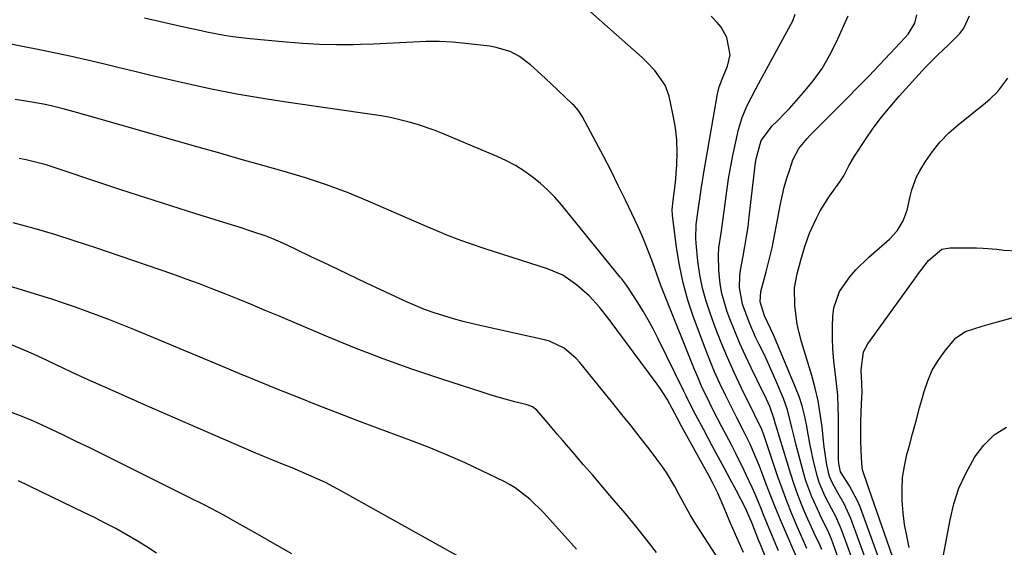
# Model space of a CAD drawing. Units: inches. Extents: x 1862609 to 1867879, y 426516 to 431837.
# Drawn here: x 1865487 to 1865744, y 429830 to 429967 of the extents above; entities that cross this region are included whole.
import ezdxf

# ---------------------------------------------------------------- set-up
doc = ezdxf.new("R2010")
doc.units = ezdxf.units.IN
doc.header["$MEASUREMENT"] = 0
doc.layers.add('7', color=7, linetype='Continuous')
doc.layers.add('8', color=7, linetype='Continuous')

msp = doc.modelspace()

# ---------------------------------------------------------------- linework, layer by layer
at = {"layer": '7', "color": 18}
for points in [[(1865690.56, 429825.03, 1862), (1865686.58, 429834.14, 1862), (1865685.28, 429837.18, 1862), (1865684.02, 429840.24, 1862), (1865682.8, 429843.31, 1862), (1865681.61, 429846.4, 1862), (1865680.38, 429849.69, 1862), (1865679.82, 429851.14, 1862), (1865678.65, 429854.01, 1862), (1865677.39, 429856.87, 1862), (1865676.05, 429859.62, 1862), (1865673.92, 429863.7, 1862), (1865672.54, 429866.44, 1862), (1865670.95, 429869.64, 1862), (1865669.53, 429872.64, 1862), (1865668.17, 429875.67, 1862), (1865666.9, 429878.73, 1862), (1865665.7, 429881.82, 1862), (1865662.69, 429889.91, 1862), (1865661.21, 429894.36, 1862), (1865659.94, 429898.87, 1862), (1865658.99, 429903.44, 1862), (1865658.24, 429908.07, 1862), (1865657.19, 429916.44, 1862), (1865657.12, 429917.9, 1862), (1865657.38, 429920.33, 1862), (1865657.95, 429925, 1862), (1865658.29, 429929.6, 1862), (1865658.4, 429932.84, 1862), (1865658.31, 429936.06, 1862), (1865657.94, 429939.26, 1862), (1865657.39, 429942.45, 1862), (1865656.29, 429947.43, 1862), (1865655.28, 429950.35, 1862), (1865652.62, 429954.17, 1862), (1865650.46, 429956.44, 1862), (1865649.31, 429957.52, 1862), (1865628.41, 429976.14, 1862)], [(1865692.21, 429829.68, 1864), (1865689.69, 429835.42, 1864), (1865688.31, 429838.68, 1864), (1865686.99, 429841.96, 1864), (1865685.75, 429845.27, 1864), (1865684.57, 429848.6, 1864), (1865681.03, 429858.98, 1864), (1865680.85, 429859.5, 1864), (1865680.25, 429861.06, 1864), (1865679.1, 429863.48, 1864), (1865678.62, 429864.42, 1864), (1865678.39, 429864.89, 1864), (1865675.08, 429871.62, 1864), (1865673.25, 429875.48, 1864), (1865671.5, 429879.38, 1864), (1865669.87, 429883.32, 1864), (1865668.32, 429887.3, 1864), (1865667.06, 429890.67, 1864), (1865665.94, 429894.06, 1864), (1865665, 429897.49, 1864), (1865664.32, 429900.98, 1864), (1865663.83, 429904.51, 1864), (1865663.35, 429909.18, 1864), (1865663.26, 429910.41, 1864), (1865663.39, 429914.09, 1864), (1865663.87, 429917.76, 1864), (1865664.39, 429921.38, 1864), (1865664.75, 429923.79, 1864), (1865665.53, 429928.62, 1864), (1865665.94, 429931.03, 1864), (1865668.93, 429948.07, 1864), (1865669.38, 429949.86, 1864), (1865670.5, 429952.76, 1864), (1865671.52, 429955.26, 1864), (1865672.2, 429958.25, 1864), (1865671.38, 429962.77, 1864), (1865669.85, 429965.45, 1864), (1865668.84, 429966.65, 1864), (1865667.24, 429968.28, 1864)], [(1865696.06, 429829.4, 1866), (1865695.56, 429830.64, 1866), (1865694.12, 429833.65, 1866), (1865693.84, 429834.26, 1866), (1865692.03, 429838.29, 1866), (1865690.9, 429840.94, 1866), (1865689.84, 429843.61, 1866), (1865688.88, 429846.32, 1866), (1865687.99, 429849.06, 1866), (1865684.18, 429861.55, 1866), (1865684.03, 429862.06, 1866), (1865683.59, 429863.6, 1866), (1865682.5, 429866.61, 1866), (1865681.66, 429868.58, 1866), (1865681.21, 429869.55, 1866), (1865680.74, 429870.51, 1866), (1865677.68, 429876.71, 1866), (1865676.18, 429879.86, 1866), (1865674.74, 429883.03, 1866), (1865673.41, 429886.25, 1866), (1865672.13, 429889.5, 1866), (1865671.45, 429891.32, 1866), (1865670.03, 429896.11, 1866), (1865669.6, 429898.56, 1866), (1865669.22, 429902.19, 1866), (1865669.15, 429906.05, 1866), (1865669.3, 429907.97, 1866), (1865669.83, 429911.8, 1866), (1865670.39, 429915.64, 1866), (1865670.65, 429917.56, 1866), (1865671.33, 429922.75, 1866), (1865671.81, 429925.98, 1866), (1865672.34, 429929.21, 1866), (1865672.97, 429932.41, 1866), (1865673.67, 429935.61, 1866), (1865674.42, 429938.82, 1866), (1865675.33, 429941.92, 1866), (1865676.58, 429944.89, 1866), (1865678.8, 429949.22, 1866), (1865679.57, 429950.65, 1866), (1865688.56, 429967.09, 1866), (1865689.12, 429968.83, 1866)], [(1865702.11, 429822.42, 1868), (1865698.6, 429832.07, 1868), (1865697.9, 429833.79, 1868), (1865696.66, 429836.28, 1868), (1865695.83, 429837.94, 1868), (1865695.43, 429838.77, 1868), (1865693.44, 429843.16, 1868), (1865691.93, 429847.33, 1868), (1865691.3, 429849.46, 1868), (1865689.43, 429856.58, 1868), (1865689.04, 429858.1, 1868), (1865688.3, 429861.17, 1868), (1865687.14, 429865.74, 1868), (1865686.62, 429867.23, 1868), (1865686.06, 429868.7, 1868), (1865684.11, 429873.39, 1868), (1865683.15, 429875.63, 1868), (1865681.11, 429880.07, 1868), (1865679.78, 429882.78, 1868), (1865678.84, 429884.71, 1868), (1865677.12, 429888.65, 1868), (1865675.42, 429893.28, 1868), (1865674.68, 429897.68, 1868), (1865674.73, 429900.67, 1868), (1865674.89, 429902.15, 1868), (1865675.57, 429905.79, 1868), (1865676.05, 429908.34, 1868), (1865676.49, 429910.91, 1868), (1865676.86, 429913.48, 1868), (1865677.19, 429916.06, 1868), (1865678.81, 429930.17, 1868), (1865678.94, 429931.15, 1868), (1865680.24, 429935.92, 1868), (1865683.25, 429939.85, 1868), (1865684.26, 429940.82, 1868), (1865686.81, 429943.38, 1868), (1865687.63, 429944.27, 1868), (1865691.34, 429948.41, 1868), (1865693.84, 429951.49, 1868), (1865696.14, 429954.69, 1868), (1865698.12, 429958.1, 1868), (1865699.9, 429961.64, 1868), (1865702.94, 429968.43, 1868)], [(1865709.27, 429822.05, 1872), (1865703.65, 429837.48, 1872), (1865701.92, 429841.32, 1872), (1865700.28, 429844.13, 1872), (1865698.87, 429846.67, 1872), (1865698.1, 429848.42, 1872), (1865697.39, 429851.47, 1872), (1865696.68, 429856.12, 1872), (1865696.5, 429857.68, 1872), (1865696.13, 429861.36, 1872), (1865695.68, 429864.75, 1872), (1865695.11, 429868.11, 1872), (1865694.34, 429871.43, 1872), (1865693.44, 429874.72, 1872), (1865690.77, 429883.49, 1872), (1865690.15, 429885.8, 1872), (1865689.64, 429888.12, 1872), (1865689.02, 429892.84, 1872), (1865688.99, 429897.58, 1872), (1865689.66, 429901.18, 1872), (1865690.64, 429904.75, 1872), (1865691.62, 429908.33, 1872), (1865692.9, 429911.81, 1872), (1865694.65, 429915.68, 1872), (1865695.68, 429917.65, 1872), (1865698.1, 429921.4, 1872), (1865700.8, 429925.13, 1872), (1865701.85, 429926.74, 1872), (1865703.15, 429929.31, 1872), (1865704.08, 429930.99, 1872), (1865704.59, 429931.8, 1872), (1865707.46, 429936.17, 1872), (1865709.49, 429939.1, 1872), (1865711.61, 429941.97, 1872), (1865713.87, 429944.73, 1872), (1865716.21, 429947.43, 1872), (1865723.11, 429955, 1872), (1865724.7, 429956.68, 1872), (1865726.35, 429958.3, 1872), (1865728.88, 429960.68, 1872), (1865732.02, 429963.8, 1872), (1865733.06, 429965.21, 1872), (1865734.5, 429968.4, 1872)], [(1865683.81, 429821.35, 1858), (1865680.09, 429830.73, 1858), (1865679.7, 429831.71, 1858), (1865678.55, 429834.66, 1858), (1865677.78, 429836.62, 1858), (1865676.16, 429840.14, 1858), (1865673.73, 429844.83, 1858), (1865672.2, 429847.75, 1858), (1865670.67, 429850.65, 1858), (1865669.12, 429853.55, 1858), (1865667.55, 429856.44, 1858), (1865665.22, 429860.72, 1858), (1865663.26, 429864.42, 1858), (1865661.38, 429868.16, 1858), (1865660.76, 429869.42, 1858), (1865660.14, 429870.67, 1858), (1865653.33, 429884.48, 1858), (1865652.12, 429886.85, 1858), (1865650.85, 429889.19, 1858), (1865649.51, 429891.49, 1858), (1865648.12, 429893.76, 1858), (1865645.73, 429897.5, 1858), (1865644.98, 429898.6, 1858), (1865644.16, 429899.65, 1858), (1865643.88, 429900, 1858), (1865643.6, 429900.34, 1858), (1865628.26, 429919.14, 1858), (1865626.52, 429921.13, 1858), (1865624.68, 429923.03, 1858), (1865622.72, 429924.79, 1858), (1865620.67, 429926.47, 1858), (1865618.51, 429927.99, 1858), (1865616.28, 429929.4, 1858), (1865613.95, 429930.63, 1858), (1865611.55, 429931.74, 1858), (1865597.3, 429937.73, 1858), (1865595.15, 429938.58, 1858), (1865590.79, 429940.08, 1858), (1865588.57, 429940.73, 1858), (1865584.07, 429941.8, 1858), (1865581.8, 429942.22, 1858), (1865579.52, 429942.59, 1858), (1865557.19, 429945.78, 1858), (1865550.47, 429946.83, 1858), (1865543.77, 429947.99, 1858), (1865537.1, 429949.31, 1858), (1865530.45, 429950.76, 1858), (1865525.48, 429951.9, 1858), (1865521.34, 429952.87, 1858), (1865517.2, 429953.85, 1858), (1865513.07, 429954.85, 1858), (1865508.94, 429955.87, 1858), (1865504.81, 429956.87, 1858), (1865500.67, 429957.82, 1858), (1865496.51, 429958.71, 1858), (1865492.34, 429959.56, 1858), (1865467.91, 429964.34, 1858)], [(1865712.86, 429821.82, 1874), (1865706.16, 429840.24, 1874), (1865705.55, 429841.74, 1874), (1865703.26, 429845.99, 1874), (1865700.93, 429849.67, 1874), (1865700.48, 429851.77, 1874), (1865700.39, 429852.96, 1874), (1865700.38, 429853.56, 1874), (1865700.43, 429863.63, 1874), (1865700.37, 429866.63, 1874), (1865700.23, 429869.62, 1874), (1865699.94, 429872.61, 1874), (1865699.57, 429875.58, 1874), (1865699.2, 429878.56, 1874), (1865698.95, 429881.54, 1874), (1865698.85, 429884.54, 1874), (1865698.86, 429887.53, 1874), (1865698.94, 429890.05, 1874), (1865699.22, 429892.34, 1874), (1865700.71, 429896.6, 1874), (1865703.39, 429900.42, 1874), (1865704.94, 429902.2, 1874), (1865708.31, 429905.5, 1874), (1865713.7, 429910.26, 1874), (1865715.68, 429912.4, 1874), (1865717.23, 429914.98, 1874), (1865718.32, 429917.81, 1874), (1865719.1, 429921.34, 1874), (1865719.49, 429923.1, 1874), (1865720.73, 429926.44, 1874), (1865721.58, 429928.03, 1874), (1865723.08, 429930.45, 1874), (1865724.91, 429933.1, 1874), (1865726.91, 429935.6, 1874), (1865729.16, 429937.89, 1874), (1865731.56, 429940.03, 1874), (1865738.67, 429945.72, 1874), (1865739.79, 429946.67, 1874), (1865741.88, 429948.69, 1874), (1865744.53, 429952.13, 1874)], [(1865675.69, 429828.65, 1856), (1865673.92, 429832.54, 1856), (1865672.17, 429836.44, 1856), (1865670.62, 429840.27, 1856), (1865668.97, 429844.06, 1856), (1865667.64, 429846.87, 1856), (1865666.66, 429848.7, 1856), (1865659.23, 429862.16, 1856), (1865659.03, 429862.53, 1856), (1865657.84, 429864.81, 1856), (1865655.78, 429868.57, 1856), (1865654.09, 429871.22, 1856), (1865653.18, 429872.5, 1856), (1865640.67, 429889.3, 1856), (1865638.16, 429892.48, 1856), (1865635.45, 429895.47, 1856), (1865632.16, 429898.37, 1856), (1865628.59, 429900.82, 1856), (1865624.62, 429902.53, 1856), (1865608.38, 429907.74, 1856), (1865604.36, 429909.09, 1856), (1865602.36, 429909.81, 1856), (1865598.39, 429911.31, 1856), (1865596.42, 429912.1, 1856), (1865592.51, 429913.75, 1856), (1865577.91, 429920.13, 1856), (1865572.54, 429922.34, 1856), (1865567.12, 429924.39, 1856), (1865561.62, 429926.22, 1856), (1865556.07, 429927.89, 1856), (1865550.47, 429929.45, 1856), (1865544.88, 429931.01, 1856), (1865539.29, 429932.6, 1856), (1865533.7, 429934.19, 1856), (1865504.16, 429942.64, 1856), (1865501.34, 429943.43, 1856), (1865498.52, 429944.19, 1856), (1865495.69, 429944.89, 1856), (1865494.26, 429945.18, 1856), (1865492.82, 429945.45, 1856), (1865489.27, 429946.08, 1856), (1865486.04, 429946.59, 1856)], [(1865673.94, 429819.5, 1854), (1865662.84, 429836.69, 1854), (1865661.77, 429838.42, 1854), (1865660.31, 429841.1, 1854), (1865658.87, 429843.8, 1854), (1865657.79, 429845.79, 1854), (1865655.6, 429849.47, 1854), (1865654.39, 429851.24, 1854), (1865653.12, 429852.97, 1854), (1865651.08, 429855.6, 1854), (1865648.74, 429858.6, 1854), (1865646.39, 429861.6, 1854), (1865644.01, 429864.58, 1854), (1865641.63, 429867.55, 1854), (1865633.05, 429878.15, 1854), (1865632.12, 429879.19, 1854), (1865628.94, 429881.87, 1854), (1865625.19, 429883.65, 1854), (1865623.85, 429884.02, 1854), (1865607.79, 429887.58, 1854), (1865605.22, 429888.18, 1854), (1865602.67, 429888.81, 1854), (1865600.13, 429889.51, 1854), (1865597.6, 429890.24, 1854), (1865595.1, 429891.05, 1854), (1865592.62, 429891.94, 1854), (1865590.19, 429892.93, 1854), (1865587.78, 429893.99, 1854), (1865582.39, 429896.52, 1854), (1865577.51, 429898.81, 1854), (1865572.63, 429901.12, 1854), (1865567.76, 429903.43, 1854), (1865562.89, 429905.75, 1854), (1865556.5, 429908.81, 1854), (1865553.11, 429910.3, 1854), (1865551.39, 429910.97, 1854), (1865547.89, 429912.18, 1854), (1865544.36, 429913.33, 1854), (1865542.59, 429913.88, 1854), (1865533.02, 429916.84, 1854), (1865526.51, 429918.89, 1854), (1865520, 429920.97, 1854), (1865513.51, 429923.1, 1854), (1865507.03, 429925.26, 1854), (1865497.5, 429928.47, 1854), (1865494.06, 429929.55, 1854), (1865492.33, 429930.03, 1854), (1865488.83, 429930.88, 1854), (1865487.07, 429931.24, 1854)], [(1865652.99, 429828.62, 1852), (1865650.31, 429832.07, 1852), (1865647.6, 429835.48, 1852), (1865644.83, 429838.85, 1852), (1865642.02, 429842.19, 1852), (1865640.91, 429843.5, 1852), (1865638.63, 429846.16, 1852), (1865636.34, 429848.82, 1852), (1865634.05, 429851.47, 1852), (1865631.76, 429854.12, 1852), (1865628.52, 429857.87, 1852), (1865627.18, 429859.43, 1852), (1865624.53, 429862.59, 1852), (1865621.85, 429865.71, 1852), (1865620.69, 429866.53, 1852), (1865619.38, 429867.05, 1852), (1865616.15, 429867.89, 1852), (1865612.01, 429869.02, 1852), (1865609.96, 429869.64, 1852), (1865607.92, 429870.28, 1852), (1865596.84, 429873.86, 1852), (1865589.3, 429876.41, 1852), (1865581.81, 429879.09, 1852), (1865574.38, 429881.96, 1852), (1865567.01, 429884.97, 1852), (1865554.55, 429890.23, 1852), (1865551.14, 429891.66, 1852), (1865547.73, 429893.09, 1852), (1865544.31, 429894.49, 1852), (1865540.89, 429895.89, 1852), (1865537.45, 429897.25, 1852), (1865534, 429898.58, 1852), (1865530.52, 429899.85, 1852), (1865527.04, 429901.08, 1852), (1865506.98, 429907.97, 1852), (1865501.65, 429909.74, 1852), (1865496.3, 429911.43, 1852), (1865490.91, 429913, 1852), (1865485.5, 429914.5, 1852)], [(1865716.54, 429821.58, 1876), (1865708.32, 429845.29, 1876), (1865708.03, 429846.1, 1876), (1865706.7, 429850.15, 1876), (1865706.5, 429851.83, 1876), (1865706.36, 429855.14, 1876), (1865706.28, 429857.65, 1876), (1865706.25, 429860.17, 1876), (1865706.28, 429862.68, 1876), (1865706.35, 429865.19, 1876), (1865706.52, 429869.05, 1876), (1865706.55, 429870.25, 1876), (1865706.5, 429872.63, 1876), (1865706.32, 429876.21, 1876), (1865706.92, 429880.91, 1876), (1865708.02, 429882.99, 1876), (1865720.01, 429899.57, 1876), (1865721.26, 429901.29, 1876), (1865723.83, 429904.68, 1876), (1865727.3, 429907.6, 1876), (1865729.47, 429908.01, 1876), (1865736.32, 429907.95, 1876), (1865738.11, 429907.89, 1876), (1865741.68, 429907.6, 1876), (1865743.46, 429907.37, 1876), (1865747, 429907.17, 1876)], [(1865718.82, 429829.93, 1878), (1865718.18, 429832.94, 1878), (1865717.65, 429835.96, 1878), (1865717.28, 429839, 1878), (1865717.01, 429842.06, 1878), (1865716.97, 429845.11, 1878), (1865717.12, 429848.15, 1878), (1865717.58, 429851.15, 1878), (1865718.24, 429854.13, 1878), (1865718.79, 429856.17, 1878), (1865719.71, 429859.53, 1878), (1865720.63, 429862.9, 1878), (1865721.55, 429866.27, 1878), (1865722.46, 429869.64, 1878), (1865722.7, 429870.52, 1878), (1865723.67, 429873.36, 1878), (1865724.85, 429876.09, 1878), (1865726.36, 429878.65, 1878), (1865728.09, 429881.1, 1878), (1865731, 429884.5, 1878), (1865733.46, 429886.15, 1878), (1865737.86, 429887.57, 1878), (1865740.85, 429888.41, 1878), (1865753.31, 429891.83, 1878)], [(1865611.48, 429822.07, 1848), (1865571.01, 429844.62, 1848), (1865568.93, 429845.74, 1848), (1865566.82, 429846.82, 1848), (1865562.52, 429848.79, 1848), (1865558.17, 429850.64, 1848), (1865556.48, 429851.33, 1848), (1865553.09, 429852.68, 1848), (1865551.41, 429853.37, 1848), (1865548.05, 429854.79, 1848), (1865537.63, 429859.27, 1848), (1865531.63, 429861.87, 1848), (1865525.64, 429864.48, 1848), (1865519.65, 429867.1, 1848), (1865513.66, 429869.74, 1848), (1865504.19, 429873.93, 1848), (1865500.48, 429875.65, 1848), (1865496.81, 429877.43, 1848), (1865495.58, 429878.02, 1848), (1865494.34, 429878.6, 1848), (1865490.76, 429880.27, 1848), (1865487.71, 429881.61, 1848), (1865484.62, 429882.85, 1848)], [(1865558.04, 429828.24, 1846), (1865553.59, 429830.84, 1846), (1865549.13, 429833.43, 1846), (1865544.64, 429835.96, 1846), (1865540.13, 429838.44, 1846), (1865535.56, 429840.83, 1846), (1865530.97, 429843.17, 1846), (1865512.92, 429852.15, 1846), (1865509.25, 429853.96, 1846), (1865505.59, 429855.78, 1846), (1865501.91, 429857.58, 1846), (1865498.24, 429859.38, 1846), (1865494.2, 429861.29, 1846), (1865490.81, 429862.79, 1846), (1865487.37, 429864.19, 1846), (1865483.91, 429865.52, 1846)], [(1865522.85, 429828.45, 1844), (1865520.25, 429830.14, 1844), (1865517.6, 429831.76, 1844), (1865514.92, 429833.33, 1844), (1865512.2, 429834.84, 1844), (1865509.47, 429836.3, 1844), (1865506.7, 429837.71, 1844), (1865503.91, 429839.08, 1844), (1865486.87, 429847.26, 1844)]]:
    msp.add_polyline3d(points, dxfattribs=at)
at = {"layer": '8', "color": 18}
for points in [[(1865705.69, 429822.25, 1870), (1865701.13, 429834.76, 1870), (1865699.72, 429837.99, 1870), (1865698.6, 429840.05, 1870), (1865696.97, 429843.18, 1870), (1865695.38, 429846.83, 1870), (1865694.91, 429848.33, 1870), (1865694.03, 429852.03, 1870), (1865693.49, 429854.5, 1870), (1865692.99, 429856.98, 1870), (1865692.52, 429859.46, 1870), (1865692.08, 429861.95, 1870), (1865691.57, 429864.42, 1870), (1865690.95, 429866.86, 1870), (1865690.16, 429869.25, 1870), (1865689.26, 429871.61, 1870), (1865683.48, 429885.32, 1870), (1865682.74, 429886.99, 1870), (1865681.14, 429890.29, 1870), (1865679.98, 429893.88, 1870), (1865680.21, 429896.59, 1870), (1865681.59, 429901.75, 1870), (1865682.38, 429904.88, 1870), (1865683.12, 429908.01, 1870), (1865683.78, 429911.16, 1870), (1865684.39, 429914.32, 1870), (1865685.23, 429919.02, 1870), (1865686.28, 429923.76, 1870), (1865686.95, 429926.09, 1870), (1865687.71, 429928.4, 1870), (1865688.57, 429930.85, 1870), (1865690.1, 429933.85, 1870), (1865692.26, 429936.48, 1870), (1865693.04, 429937.31, 1870), (1865693.83, 429938.13, 1870), (1865702.64, 429946.97, 1870), (1865705.47, 429949.84, 1870), (1865708.29, 429952.72, 1870), (1865711.08, 429955.63, 1870), (1865713.85, 429958.56, 1870), (1865717.82, 429962.78, 1870), (1865718.55, 429963.64, 1870), (1865720.29, 429966.52, 1870), (1865720.86, 429968.64, 1870)], [(1865684.79, 429829.1, 1860), (1865682.38, 429834.88, 1860), (1865680.9, 429838.44, 1860), (1865680.17, 429840.22, 1860), (1865678.69, 429843.78, 1860), (1865677.93, 429845.55, 1860), (1865676.32, 429849.06, 1860), (1865675.86, 429850.02, 1860), (1865673.69, 429854.44, 1860), (1865672.56, 429856.63, 1860), (1865671.16, 429859.27, 1860), (1865670.05, 429861.36, 1860), (1865667.87, 429865.55, 1860), (1865666.81, 429867.66, 1860), (1865664.78, 429871.92, 1860), (1865663.84, 429874.09, 1860), (1865662.94, 429876.27, 1860), (1865655.05, 429895.99, 1860), (1865654.19, 429898.17, 1860), (1865652.55, 429902.57, 1860), (1865651.77, 429904.78, 1860), (1865650.11, 429909.16, 1860), (1865649.18, 429911.31, 1860), (1865648.22, 429913.44, 1860), (1865644.91, 429920.41, 1860), (1865643.06, 429924.23, 1860), (1865641.18, 429928.03, 1860), (1865639.23, 429931.8, 1860), (1865637.25, 429935.54, 1860), (1865633.71, 429942.09, 1860), (1865633.45, 429942.55, 1860), (1865632.58, 429943.84, 1860), (1865631.55, 429945.01, 1860), (1865631.18, 429945.38, 1860), (1865625.54, 429950.76, 1860), (1865624.23, 429952, 1860), (1865622.9, 429953.22, 1860), (1865620.19, 429955.62, 1860), (1865617.33, 429957.79, 1860), (1865614.89, 429959.06, 1860), (1865610.95, 429960.24, 1860), (1865609.58, 429960.46, 1860), (1865603.3, 429961.2, 1860), (1865599.89, 429961.5, 1860), (1865596.47, 429961.68, 1860), (1865593.05, 429961.68, 1860), (1865589.63, 429961.55, 1860), (1865586.21, 429961.34, 1860), (1865582.78, 429961.17, 1860), (1865579.36, 429961.03, 1860), (1865575.93, 429960.92, 1860), (1865574.03, 429960.87, 1860), (1865569.65, 429960.84, 1860), (1865565.28, 429960.92, 1860), (1865560.92, 429961.16, 1860), (1865556.55, 429961.5, 1860), (1865547.24, 429962.41, 1860), (1865542.68, 429962.96, 1860), (1865540.41, 429963.31, 1860), (1865535.9, 429964.16, 1860), (1865533.65, 429964.62, 1860), (1865529.17, 429965.59, 1860), (1865519.67, 429967.75, 1860)], [(1865632.22, 429829.49, 1850), (1865630.75, 429831.16, 1850), (1865623.58, 429839.03, 1850), (1865620.07, 429842.5, 1850), (1865616.18, 429845.51, 1850), (1865614.77, 429846.34, 1850), (1865613.32, 429847.11, 1850), (1865607.56, 429849.91, 1850), (1865603.17, 429851.96, 1850), (1865598.74, 429853.93, 1850), (1865594.26, 429855.77, 1850), (1865589.75, 429857.53, 1850), (1865580.39, 429861.02, 1850), (1865575.23, 429862.96, 1850), (1865570.09, 429864.93, 1850), (1865564.95, 429866.93, 1850), (1865559.82, 429868.96, 1850), (1865554.71, 429871.02, 1850), (1865549.6, 429873.09, 1850), (1865544.5, 429875.18, 1850), (1865539.41, 429877.29, 1850), (1865516.88, 429886.68, 1850), (1865513.86, 429887.91, 1850), (1865510.84, 429889.12, 1850), (1865507.8, 429890.28, 1850), (1865504.75, 429891.41, 1850), (1865501.68, 429892.5, 1850), (1865498.6, 429893.55, 1850), (1865495.51, 429894.57, 1850), (1865492.41, 429895.55, 1850), (1865466.73, 429903.49, 1850)], [(1865726.81, 429822.9, 1880), (1865729.47, 429837.15, 1880), (1865730.49, 429841.31, 1880), (1865731.8, 429845.36, 1880), (1865733.55, 429849.24, 1880), (1865735.89, 429853.51, 1880), (1865738.28, 429856.6, 1880), (1865740.99, 429859.27, 1880), (1865744.21, 429861.31, 1880)]]:
    msp.add_polyline3d(points, dxfattribs=at)

doc.saveas('drawing.dxf')
